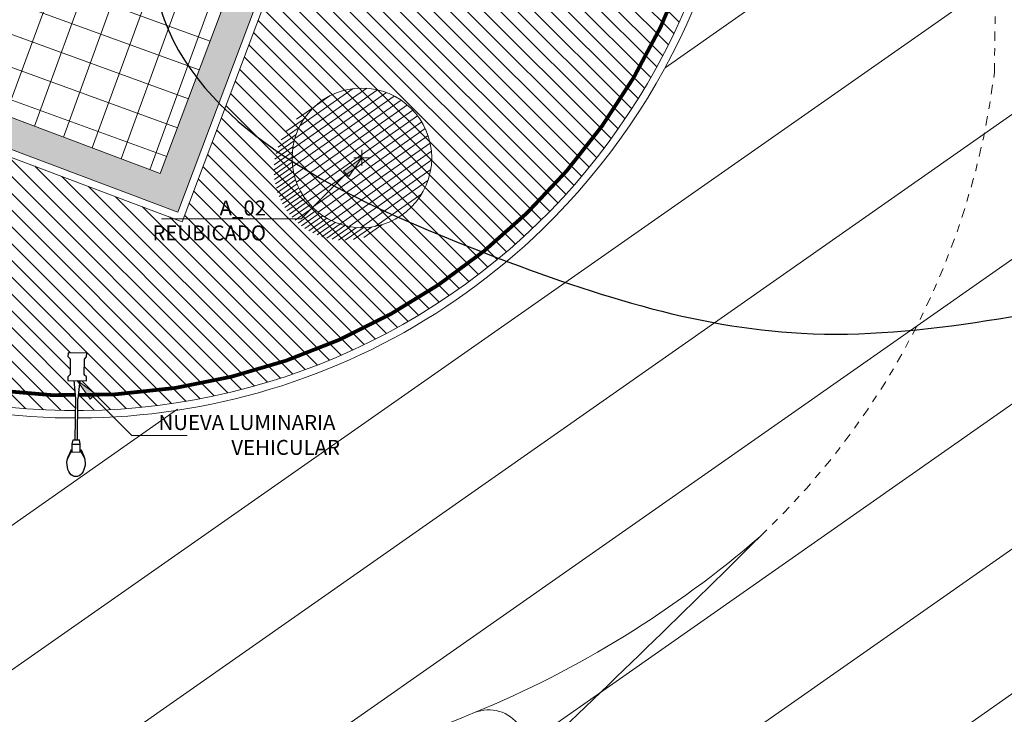
# Model space of a CAD drawing. Units: millimetres. Extents: x 272 to 4788, y 164 to 1506.
# Drawn here: x 2367 to 2381, y 909 to 918 of the extents above; entities that cross this region are included whole.
import ezdxf

# ---------------------------------------------------------------- set-up
doc = ezdxf.new("R2010")
doc.units = ezdxf.units.MM
doc.header["$LTSCALE"] = 0.1
doc.set_wipeout_variables(frame=1)
doc.linetypes.add('CENTER', pattern=[2, 1.25, -0.25, 0.25, -0.25])
doc.linetypes.add('DASHED', pattern=[0.75, 0.5, -0.25])
for name, color, linetype, lineweight in [('00_arbol_exitente', 64, 'Continuous', 20), ('00_linea_ejes_calle', 254, 'Continuous', 18), ('00_linea_soleras_solerillas', 250, 'Continuous', 18), ('03_hatch_area_verde', 64, 'Continuous', 13), ('03_hatch_PAV 1_Bal_Microvibrada', 251, 'Continuous', 13), ('03_hatch_PAV 2', 251, 'Continuous', 13), ('_nombre_arbol', 7, 'Continuous', 0), ('_textos', 7, 'Continuous', 0), ('A02_VEREDA', 7, 'Continuous', 15), ('A09_ARBOL', 64, 'Continuous', 18), ('ACHURADO ACERAS', 251, 'Continuous', 25), ('ACHURADO PAVIMENTOS', 252, 'Continuous', 18), ('C-TOPO-MINR', 8, 'Continuous', 9)]:
    doc.layers.add(name, color=color, linetype=linetype, lineweight=lineweight)
doc.layers.add('00_otros_luminaria', color=250, linetype='Continuous')
doc.layers.add('01_mobiliario_vallas peatonales', color=7, linetype='Continuous')
doc.styles.add('TEXTOS', font='romans.shx', dxfattribs={"height": 0.4})

# ---------------------------------------------------------------- blocks, each defined once
blk = doc.blocks.new('shrub4')
at = {"layer": 'A09_ARBOL', "lineweight": 5}
h = blk.add_hatch(dxfattribs=at)
h.set_pattern_fill('ANSI31', color=256, scale=9e-05)
h.set_pattern_definition([(45, (0, 0), (-0.0002020557627240559, 0.000202055762724056), [])])
h.paths.add_polyline_path([(-0.0027211685513275, 6.05080416186e-05, 1), (0.0026822058713769, 6.05080416186e-05, 1)])
h = blk.add_hatch(dxfattribs=at)
h.set_pattern_fill('ANSI31', color=251, scale=5e-05)
h.set_pattern_definition([(45, (0, 0), (-0.0001122532015133644, 0.0001122532015133644), [])])
h.paths.add_polyline_path([(-0.0027211685513275, 6.05080416186e-05, -0.158228174763423), (-0.0022061601398753, 0.0016471868415186, 0.2402399967373125), (-0.0033211685513275, -0.0005394919583814, 0.7267754692709971), (0.0015671974599247, -0.0021261707582814, -0.612591115640022)])
at = {"layer": 'A09_ARBOL', "color": 7}
for p, q in [((-0.0003272337627916, 6.2429860977e-06), (0.0002882710828409999, 0.0001147730971395)), ((3.47837155456e-05, -0.0002472443811977), (-7.37463954962e-05, 0.0003682604644349))]:
    blk.add_line(p, q, dxfattribs=at)
at = {"layer": 'A09_ARBOL'}
blk.add_circle((-1.94813399753e-05, 6.05080416186e-05), 0.0027016872113522, dxfattribs=at)
blk = doc.blocks.new('FLECHITA')
at = {"layer": '_nombre_arbol'}
h = blk.add_hatch(color=256, dxfattribs=at)
h.dxf.hatch_style = 1
h.paths.add_polyline_path([(0.2121320342921535, 0.2121320344140258), (0.176776695292574, 0.2474873734099674), (0, 0), (0.2474873734117863, 0.176776695290755)])
blk.add_lwpolyline([(2.682546268139674, 0.8131727983900418), (0.8131727983300152, 0.8131727983900418), (0.2121320342921535, 0.2121320344140258), (0.176776695292574, 0.2474873734099674), (0, 0), (0.2474873734117864, 0.176776695290755), (0.2121320342921535, 0.2121320344140258)], dxfattribs=at)
blk = doc.blocks.new('rgsth')
blk.add_wipeout([(2391.475400347516, 996.8502895064431), (2391.472422713082, 996.6003072396837), (2391.5224191664342, 996.599711712799), (2391.5527743545763, 996.6293522686777), (2391.762759458654, 996.6268510557541), (2391.7924000145313, 996.5964958676092), (2391.8423964678827, 996.5959003407237), (2391.8434516522457, 996.6844865603421), (2392.087847940796, 996.702984477489), (2392.635997190433, 996.6964552620319), (2392.635658105127, 996.6679879282538), (2392.6929249426967, 996.6574257463349), (2392.7679645236262, 996.6565319211718), (2392.7678027939405, 996.6429541786506), (2392.809590566148, 996.624423089392), (2392.85012851456, 996.6064462435216), (2392.888380288638, 996.5934133360173), (2392.8977958918267, 996.5912931855395), (2392.9183687355116, 996.5879516976669), (2392.9626092583408, 996.58632656691), (2393.003794129994, 996.5915721468699), (2393.0512918999066, 996.6071773926238), (2393.08882493307, 996.6306179218994), (2393.1121134866758, 996.6559545898587), (2393.1254826424974, 996.684419005439), (2393.128489472144, 996.7055900620735), (2393.1222311586425, 996.7384332443988), (2393.1078209991233, 996.7633267109272), (2393.080422501322, 996.789665167129), (2393.0266313440566, 996.8168541708767), (2392.993360332214, 996.8252928559028), (2392.955154495325, 996.8292990842582), (2392.929900305089, 996.8288962812242), (2392.891381225543, 996.8235878803582), (2392.8525690365045, 996.8113361384225), (2392.76939707689, 996.7767995094837), (2392.7692353472044, 996.7632217669639), (2392.6941957662757, 996.7641155921273), (2392.63669359187, 996.7549204678157), (2392.6363545065637, 996.7264531340428), (2392.0882052569286, 996.7329823494999), (2391.8443189179575, 996.7572963878645), (2391.8453741023172, 996.845882607483), (2391.795377648964, 996.8464781343685), (2391.765022460822, 996.8168375784894), (2391.555037356745, 996.8193387914126), (2391.525396800866, 996.8496939795552)]).dxf.layer = '00_otros_luminaria'
at = {"layer": '00_otros_luminaria'}
for p, q in [((2391.844318917962, 996.7572963878641), (2392.08820525693, 996.7329823495)), ((2392.635658105128, 996.6679879282538), (2392.63669359187, 996.7549204678157)), ((2392.694195766277, 996.7641155921244), (2392.63669359187, 996.7549204678157)), ((2392.692924942697, 996.657425746335), (2392.694195766277, 996.7641155921244)), ((2392.799220992825, 996.7628645964666), (2392.694195766277, 996.7641155921244)), ((2392.769235347205, 996.7632217669639), (2392.769397076891, 996.7767995094838)), ((2392.769397076891, 996.7767995094838), (2392.853831707431, 996.811860454517)), ((2392.799382722511, 996.7764423389865), (2392.769397076891, 996.7767995094838)), ((2392.797788439562, 996.6425970081526), (2392.799382722511, 996.7764423389865)), ((2392.799382722511, 996.7764423389865), (2392.891381225543, 996.8235878803582)), ((2392.087847940797, 996.7029844774892), (2391.843451652246, 996.6844865603421)), ((2392.635997190434, 996.6964552620319), (2392.087847940797, 996.7029844774892)), ((2392.636354506567, 996.726453134043), (2392.08820525693, 996.7329823495)), ((2392.692924942697, 996.657425746335), (2392.635658105128, 996.6679879282538)), ((2392.797950169248, 996.6561747506724), (2392.692924942697, 996.657425746335)), ((2392.76780279394, 996.6429541786507), (2392.767964523627, 996.6565319211716)), ((2392.797788439562, 996.6425970081526), (2392.76780279394, 996.6429541786507)), ((2392.76780279394, 996.6429541786507), (2392.851378338358, 996.6058920001334)), ((2392.888637862772, 996.5932734951614), (2392.797788439562, 996.6425970081526))]:
    blk.add_line(p, q, dxfattribs=at)
blk.add_lwpolyline([(2391.795377648965, 996.8464781343686), (2391.765022460822, 996.8168375784894), (2391.555037356745, 996.8193387914126), (2391.525396800867, 996.8496939795552), (2391.475400347517, 996.850289506443), (2391.472422713082, 996.6003072396838), (2391.522419166435, 996.5997117127989), (2391.552774354577, 996.6293522686778), (2391.762759458655, 996.6268510557541), (2391.792400014532, 996.5964958676093), (2391.842396467883, 996.5959003407237), (2391.845374102318, 996.845882607483)], close=True, dxfattribs=at)
at = {"layer": '00_otros_luminaria', "extrusion": (0, 0, -0.9999999999999998)}
blk.add_ellipse((2392.948479304257, 996.7077342320766), major_axis=(-0.1800101678877216, 0.002144169989215537), ratio=0.6759529474233473, start_param=1.000853910206937, end_param=5.282331397021824, dxfattribs=at)
blk = doc.blocks.new('FLECHA 3')
at = {"layer": '_textos'}
h = blk.add_hatch(color=256, dxfattribs=at)
h.dxf.hatch_style = 1
h.paths.add_polyline_path([(-0.2121320342728268, -0.2121320344140258), (-0.1767766952732472, -0.2474873734099674), (1.93268e-11, 0), (-0.2474873733924596, -0.176776695290755)])
blk.add_lwpolyline([(-1.472962995266044, -0.7347090542255046), (-0.7347090541380794, -0.7347090542255046), (-0.2121320342728268, -0.2121320344140258), (-0.1767766952732472, -0.2474873734099674), (1.93268e-11, 0), (-0.2474873733924596, -0.176776695290755), (-0.2121320342728268, -0.2121320344140258)], dxfattribs=at)
blk = doc.blocks.new('rgg')
at = {"layer": '_textos', "xscale": -1, "rotation": 0.04100100765398906}
blk.add_blockref('FLECHA 3', (2392.798585581056, 995.720643652326), dxfattribs=at)
at = {"layer": '_textos', "insert": (2396.317200660932, 995.2610800600859), "char_height": 0.2, "attachment_point": 3, "rotation": 0.041001007655763616, "style": 'TEXTOS'}
blk.add_mtext_dynamic_manual_height_columns('NUEVA LUMINARIA  VEHICULAR', width=2.750758601762027, gutter_width=12.5, heights=[0], dxfattribs=at)

msp = doc.modelspace()

# ---------------------------------------------------------------- hatches: boundary and pattern name
at = {"layer": '03_hatch_area_verde'}
h = msp.add_hatch(dxfattribs=at)
h.set_pattern_fill('ANSI31', color=256, scale=0.05, angle=90, style=0)
h.set_pattern_definition([(135, (0, 0), (-0.1122532015133644, -0.1122532015133644), [])])
edge = h.paths.add_edge_path()
edge.add_line((2358.808353710603, 977.8548078154878), (2370.016331328828, 1009.172487576507))
edge.add_line((2370.016331328828, 1009.172487576507), (2360.304867822844, 1012.751317039653))
edge.add_arc((2492.026028101827, 992.5838847802007), 133.2561045100041, 171.2952132790745, 175.5501594040947)
edge.add_arc((2757.968408286125, 984.6072925662002), 399.2171654864587, 177.3704386017022, 180.9691650586047)
edge = h.paths.add_edge_path()
edge.add_line((2371.954970354661, 921.2788541318818), (2369.661605051417, 915.1968745539913))
edge.add_line((2369.661605051417, 915.1968745539913), (2361.240402558954, 918.3723034354047))
edge.add_line((2361.240402558954, 918.3723034354047), (2359.775015744016, 918.9248648562659))
edge.add_arc((2368.246580825286, 921.5354517416562), 8.864681540380614, 197.127139448998, 210.7780575029209)
edge.add_arc((2368.246676811093, 921.5361767094416), 8.86513500179458, 210.7817656312648, 314.1340416700996)
edge.add_arc((2368.158538665968, 921.5956834100623), 8.969244318435145, 314.2734350173975, 362.8658969318533)
edge.add_line((2377.116565094358, 922.0441320158568), (2377.28548783112, 937.8962021373658))
edge.add_line((2377.28548783112, 937.8962021373658), (2377.320190465684, 949.9676620878586))
edge.add_line((2377.320190465684, 949.9676620878586), (2368.142953080322, 925.3956230090486))
edge.add_line((2368.142953080322, 925.3956230090486), (2367.259881400067, 923.0492570025605))
edge.add_line((2367.259881400067, 923.0492570025605), (2371.954970354661, 921.2788541318818))
h.paths.add_polyline_path([(2364.988525057317, 928.9538596377735), (2367.687006466756, 936.1790394889467), (2360.942078259271, 938.6981551027881), (2364.510825378878, 948.253470063389), (2359.188856282904, 950.2411347254334), (2359.210758489881, 948.6450078181587), (2359.132818431407, 932.4854261457872), (2359.166177441907, 931.1284071401345)])
edge = h.paths.add_edge_path()
edge.add_line((2362.700617031825, 1024.710625056116), (2366.397609398246, 1023.348224301809))
edge.add_line((2366.397609398246, 1023.348224301809), (2370.240461132434, 1033.765123577484))
edge.add_line((2370.240461132434, 1033.765123577484), (2379.485885041047, 1030.354590799948))
edge.add_arc((2427.873251703868, 1018.732209260732), 49.76361125567006, 163.3480216151091, 166.4937276318606, ccw=False)
edge.add_arc((2373.775720907453, 1032.999217951104), 6.420859508715283, 359.9387322192916, 488.6782601129243)
edge.add_arc((2384.448862645821, 1021.944358596244), 21.76776574391525, 132.4277332678777, 161.8252731908142)
edge.add_arc((2480.339272477024, 995.6816497045954), 121.1673828425516, 164.1700522652407, 166.1383961919565)
at = {"layer": '03_hatch_PAV 1_Bal_Microvibrada'}
h = msp.add_hatch(dxfattribs=at)
h.set_pattern_fill('NET', color=256, scale=0.13, angle=70)
h.set_pattern_definition([(70, (0, 0), (-0.3878581292293837, 0.1411688141576698), []), (160, (0, 0), (-0.1411688141576698, -0.3878581292293837), [])])
edge = h.paths.add_edge_path()
edge.add_line((2377.234733730853, 975.9339219280839), (2363.821733662409, 980.7341691273506))
edge.add_line((2363.821733662409, 980.7341691273506), (2374.866006931863, 1011.594421103901))
edge.add_line((2374.866006931863, 1011.594421103901), (2377.639033156758, 1010.572516635062))
edge.add_line((2377.639033156758, 1010.572516635062), (2377.72016906374, 1019.759923181268))
edge.add_arc((2427.873251703817, 1018.732209260735), 50.16361125561902, 167.0150701340236, 178.8260855094927, ccw=False)
edge.add_line((2378.992364194916, 1030.003710072385), (2370.536515645268, 1033.122977390521))
edge.add_line((2370.536515645268, 1033.122977390521), (2366.832857932668, 1023.082937373625))
edge.add_line((2366.832857932668, 1023.082937373625), (2374.663204022939, 1020.195646515371))
edge.add_line((2374.663204022939, 1020.195646515371), (2370.717758725438, 1009.500157961821))
edge.add_line((2370.717758725438, 1009.500157961821), (2359.21671700827, 977.363589377788))
edge.add_line((2359.21671700827, 977.363589377788), (2359.583592999325, 950.6274416651307))
edge.add_line((2359.583592999325, 950.6274416651307), (2371.899089962842, 946.0278136574407))
edge.add_line((2371.899089962842, 946.0278136574407), (2365.281984265208, 928.3105232612929))
edge.add_line((2365.281984265208, 928.3105232612929), (2359.583248040805, 930.4389040179815))
edge.add_line((2359.583248040805, 930.4389040179815), (2359.630919741765, 928.4996557229865))
edge.add_line((2359.630919741765, 928.4996557229865), (2359.7614791529, 923.387784939408))
edge.add_arc((2399.727156621128, 922.90158558307), 39.96863476913441, 179.303007011445, 181.9618927671796)
edge.add_arc((2367.282006488643, 921.4792042351168), 7.500250574532458, 179.5869975685283, 196.578911576215)
edge.add_line((2360.09355887579, 919.3391155458216), (2369.370173184136, 915.8411318525402))
edge.add_line((2369.370173184136, 915.8411318525402), (2371.310713056112, 920.9874222646013))
edge.add_line((2371.310713056112, 920.9874222646013), (2366.615624101518, 922.7578251352799))
edge.add_line((2366.615624101518, 922.7578251352799), (2367.499616703841, 925.1021638011566))
edge.add_line((2367.499616703841, 925.1021638011566), (2376.921900367446, 950.3303139155931))
edge.add_line((2376.921900367446, 950.3303139155931), (2377.234733730853, 975.9339219280839))
edge = h.paths.add_edge_path(flags=16)
edge.add_arc((2368.243452256585, 963.5402953984519), 3.799999999999727, 0, 360)
edge = h.paths.add_edge_path(flags=16)
edge.add_line((2367.644460947343, 920.8037583736497), (2365.144460947343, 920.8037583736497))
edge.add_arc((2366.394460947343, 920.8037583736497), 1.25, 180, 360)
at = {"layer": '03_hatch_PAV 2'}
h = msp.add_hatch(dxfattribs=at)
h.set_pattern_fill('AR-B88', color=256, scale=0.001, angle=160)
h.set_pattern_definition([(160, (0, 0), (-0.06949849312377591, -0.1909455405436966), []), (250, (0, 0), (0.02597427714807235, -0.2256947871055845), [0.2032, -0.2032])])
h.paths.add_polyline_path([(2359.583592999325, 950.6274416651307), (2359.187383946354, 950.3484314917939), (2371.384420861657, 945.7930462911271), (2371.759139095407, 945.6530954236916), (2371.899089962842, 946.0278136574407)])
edge = h.paths.add_edge_path()
edge.add_line((2371.384420861657, 945.7930462911271), (2371.759139095407, 945.6530954236915))
edge.add_line((2371.759139095407, 945.6530954236915), (2365.281984265208, 928.3105232612929))
edge.add_line((2365.281984265208, 928.3105232612929), (2359.583248040805, 930.4389040179815))
edge.add_line((2359.583248040805, 930.4389040179815), (2359.630919741765, 928.4996557229865))
edge.add_line((2359.630919741765, 928.4996557229865), (2359.756536834583, 923.3896485664068))
edge.add_line((2359.756536834583, 923.3896485664068), (2359.760946480169, 922.4613444250635))
edge.add_line((2359.760946480169, 922.4613444250635), (2359.781950765653, 921.5332674650001))
edge.add_arc((2367.282006488638, 921.4792042351162), 7.500250574527915, 179.5869975685238, 196.5789115762208)
edge.add_line((2360.09355887579, 919.3391155458216), (2361.884659857502, 918.6637353026854))
edge.add_line((2361.884659857502, 918.6637353026854), (2369.370173184136, 915.8411318525402))
edge.add_line((2369.370173184136, 915.8411318525402), (2369.60331867796, 915.3257260137011))
edge.add_line((2369.60331867796, 915.3257260137011), (2359.7388094599, 919.0453904559268))
edge.add_arc((2368.246580825386, 921.5354517417003), 8.864681540488784, 180.052026646868, 196.3137399119392, ccw=False)
edge.add_arc((2392.245083214495, 922.7056449803081), 32.88429524292374, 179.2946830054641, 182.0533444795022, ccw=False)
edge.add_line((2359.363279561062, 923.1104438449978), (2359.216497570698, 929.0814228287509))
edge.add_line((2359.216497570698, 929.0814228287509), (2359.168825869738, 931.020671123746))
edge.add_line((2359.168825869738, 931.020671123746), (2365.047216898894, 928.8251923624777))
edge.add_line((2365.047216898894, 928.8251923624777), (2367.815673742051, 936.2377313305258))
edge.add_line((2367.815673742051, 936.2377313305258), (2361.070745534567, 938.7568469443665))
edge.add_line((2361.070745534567, 938.7568469443665), (2364.639492654174, 948.3121619049676))
edge.add_line((2364.639492654174, 948.3121619049676), (2365.014210887923, 948.172211037532))
edge.add_line((2365.014210887923, 948.172211037532), (2361.585414635751, 938.9916143106801))
edge.add_line((2361.585414635751, 938.9916143106801), (2367.955624609486, 936.6124495642748))
edge.add_line((2367.955624609486, 936.6124495642748), (2371.384420861657, 945.7930462911271))
h.paths.add_polyline_path([(2369.370173184137, 915.8411318525399), (2371.310713056112, 920.9874222646013), (2366.615624101518, 922.7578251352799), (2367.057620402754, 923.9299944681904), (2367.50246115534, 923.9760021288491), (2367.131029940357, 922.9909706291044), (2371.826118894951, 921.2205677584257), (2369.60331867796, 915.3257260137017)])
h.paths.add_polyline_path([(2376.921900367446, 950.3303139155931), (2377.321018489489, 950.2556937117847), (2368.014285805023, 925.3369311674713), (2367.50246115534, 923.9760021288491), (2367.057620402754, 923.9299944681904), (2367.499616703842, 925.1021638011566)])
at = {"layer": 'ACHURADO ACERAS', "lineweight": 18}
h = msp.add_hatch(dxfattribs=at)
h.set_pattern_fill('AR-SAND', color=256, scale=0.006999999999999999, angle=61.51406376166874)
h.set_pattern_definition([(99.01406376166867, (3371.657915609351, -521.6720353199377), (-0.3064552921106116, 0.1535513077525544), [0, -0.2702559999999996, 0, -0.3022599999999996, 0, -0.2889249999999996]), (69.01406376166871, (3371.657915609351, -521.6720353199377), (-0.2909515735232499, 0.5158902899255469), [0, -0.145796, 0, -0.243586, 0, -0.09334500000000001]), (29.0140637616687, (3371.553611029831, -521.8642529578572), (0.2631965762031838, 0.4871409959776753), [0, -0.0889, 0, -0.3200399999999999, 0, -0.4178299999999999]), (19.01406376166869, (3371.553611029831, -521.8642529578572), (0.1177629049853506, 0.5442083318515173), [0, -0.04445, 0, -0.209804, 0, -0.24003])])
edge = h.paths.add_edge_path()
edge.add_line((2373.353172997207, 892.6845947147342), (2376.30074988592, 892.6845947147333))
edge.add_line((2376.30074988592, 892.6845947147333), (2376.328320181402, 897.5092991515477))
edge.add_line((2376.328320181402, 897.5092991515477), (2375.600023118952, 897.5591387994856))
edge.add_arc((2381.708252026531, 897.4369375465884), 6.109451164679016, 153.3806286732114, 178.8538932867459, ccw=False)
edge.add_arc((2386.417458798376, 894.4365724688442), 11.67787577595404, 111.95216937763209, 150.5714938596897, ccw=False)
edge.add_arc((2377.943558840593, 912.860812586117), 8.633241249414022, 298.4162413164423, 354.1870246683828)
edge.add_line((2386.532406218555, 911.9864241205862), (2387.470809175051, 922.1102574305153))
edge.add_line((2387.470809175051, 922.1102574305153), (2387.693343905545, 943.6859721879393))
edge.add_line((2387.693343905545, 943.6859721879393), (2387.730350055946, 950.3122491999824))
edge.add_line((2387.730350055946, 950.3122491999824), (2386.556700756019, 950.3058725840867))
edge.add_line((2386.556700756019, 950.3058725840867), (2386.329247090487, 922.1334092573))
edge.add_line((2386.329247090487, 922.1334092573), (2385.488241480884, 912.3639807395414))
edge.add_arc((2376.899394102919, 913.2383692050682), 8.633241249415889, 298.4162413164187, 354.1870246684107, ccw=False)
edge.add_arc((2386.48935575908, 893.0004932456806), 13.78186468476908, 113.4371145549027, 144.9374135863798)
edge.add_arc((2382.905656280539, 897.08623869685), 8.59802471843214, 153.5363707500616, 176.5408740408101)
edge.add_line((2374.323296340811, 897.6050131408239), (2373.273893595353, 897.3251484621218))
edge.add_line((2373.273893595353, 897.3251484621218), (2373.353172997207, 892.6845947147342))
h = msp.add_hatch(dxfattribs=at)
h.set_pattern_fill('AR-SAND', color=256, scale=0.006999999999999999, angle=61.51406376166874)
h.set_pattern_definition([(99.01406376166867, (3371.657915609352, -521.6720353199377), (-0.3064552921106116, 0.1535513077525544), [0, -0.2702559999999996, 0, -0.3022599999999996, 0, -0.2889249999999996]), (69.01406376166871, (3371.657915609352, -521.6720353199377), (-0.2909515735232499, 0.5158902899255469), [0, -0.145796, 0, -0.243586, 0, -0.09334500000000001]), (29.0140637616687, (3371.553611029833, -521.8642529578572), (0.2631965762031838, 0.4871409959776753), [0, -0.0889, 0, -0.3200399999999999, 0, -0.4178299999999999]), (19.01406376166869, (3371.553611029833, -521.8642529578572), (0.1177629049853506, 0.5442083318515173), [0, -0.04445, 0, -0.209804, 0, -0.24003])])
edge = h.paths.add_edge_path()
edge.add_line((2373.353172997208, 892.6845947147342), (2376.300749885922, 892.6845947147333))
edge.add_line((2376.300749885922, 892.6845947147333), (2376.328320181403, 897.5092991515477))
edge.add_line((2376.328320181403, 897.5092991515477), (2375.600023118953, 897.5591387994856))
edge.add_arc((2381.708252026532, 897.4369375465884), 6.109451164679016, 153.3806286732114, 178.8538932867459, ccw=False)
edge.add_arc((2386.417458798377, 894.4365724688442), 11.67787577595404, 111.95216937763209, 150.5714938596897, ccw=False)
edge.add_arc((2377.943558840594, 912.8608125861174), 8.633241249414104, 298.4162413164386, 354.1870246683806)
edge.add_line((2386.532406218556, 911.9864241205862), (2387.470809175052, 922.1102574305153))
edge.add_line((2387.470809175052, 922.1102574305153), (2387.693343905546, 943.6859721879393))
edge.add_line((2387.693343905546, 943.6859721879393), (2387.730350055947, 950.3122491999824))
edge.add_line((2387.730350055947, 950.3122491999824), (2386.556700756021, 950.3058725840867))
edge.add_line((2386.556700756021, 950.3058725840867), (2386.329247090488, 922.1334092573))
edge.add_line((2386.329247090488, 922.1334092573), (2385.488241480884, 912.3639807395414))
edge.add_arc((2376.89939410292, 913.2383692050678), 8.63324124941539, 298.4162413164201, 354.18702466841336, ccw=False)
edge.add_arc((2386.489355759081, 893.0004932456806), 13.78186468476908, 113.4371145549027, 144.9374135863798)
edge.add_arc((2382.90565628054, 897.08623869685), 8.59802471843214, 153.5363707500616, 176.5408740408101)
edge.add_line((2374.323296340812, 897.6050131408239), (2373.273893595354, 897.3251484621218))
edge.add_line((2373.273893595354, 897.3251484621218), (2373.353172997208, 892.6845947147342))
at = {"layer": 'ACHURADO PAVIMENTOS'}
h = msp.add_hatch(dxfattribs=at)
h.set_pattern_fill('ANSI31', color=256, scale=0.5, angle=350.0000000000001, style=0)
h.set_pattern_definition([(35.00000000000004, (410.1959104061532, 0), (-0.9105525927072854, 1.300403870308774), [])])
edge = h.paths.add_edge_path(flags=16)
edge.add_arc((2372.87520950081, 898.543080867566), 0.3499999999990772, 26.28606540058759, 206.2860654005713)
edge.add_line((2372.561401544517, 898.3880822657441), (2373.189017457103, 898.6980794693878))
edge = h.paths.add_edge_path()
edge.add_line((2365.983007011085, 892.6845947147333), (2373.253158405052, 892.6845947147342))
edge.add_line((2373.253158405052, 892.6845947147342), (2373.173908185378, 897.3234403074649))
edge.add_arc((2386.668848975145, 895.1803319128128), 13.6640528581584, 127.8910272492256, 170.9763113604458, ccw=False)
edge.add_arc((2371.818207115473, 916.1150651300466), 12.03180854141698, 302.4662360380102, 355.3231865006085)
edge.add_line((2383.809955318994, 915.1340494315676), (2384.12527872762, 920.7622321662332))
edge.add_line((2384.12527872762, 920.7622321662332), (2377.204864429053, 921.31872649398))
edge.add_arc((2368.267783315839, 921.5207461921292), 8.939364115115895, 314.10585925185717, 358.7050687953151, ccw=False)
edge.add_arc((2368.229381483146, 921.6271847302859), 9.04263958572521, 172.7913766729034, 313.8111931802848, ccw=False)
edge.add_line((2359.258216487406, 922.7618782115953), (2352.792046947345, 923.2818451551977))
edge.add_line((2352.792046947345, 923.2818451551977), (2352.849595621404, 917.9004507755036))
edge.add_arc((2368.604548282744, 918.0090576941226), 15.75532699831484, 180.3949627542854, 218.1812044889532)
edge.add_line((2356.219920420514, 908.2698933799786), (2364.344164444931, 899.4234616116513))
edge.add_arc((2360.401093059179, 895.5047426995595), 5.559151901605215, -2.609778591087718, 44.822522676643075, ccw=False)
edge.add_line((2365.954479081833, 895.2516151654793), (2365.983007011085, 892.6845947147333))

# ---------------------------------------------------------------- linework, layer by layer
at = {"layer": '00_linea_ejes_calle', "linetype": 'CENTER'}
msp.add_lwpolyline([(2377.397648054509, 910.9869779613992, 0.173660522286447), (2380.532532898342, 917.1941606320597), (2381.575203421051, 1002.160501055595), (2381.722391401714, 1013.884292574839), (2381.912892251271, 1022.035230683285), (2382.289275337098, 1024.19127048558)], format="xyb", dxfattribs=at)
at = {"layer": '00_linea_ejes_calle'}
msp.add_lwpolyline([(2373.575991366515, 908.6277132174592, 0.0809300756078988), (2377.397648054511, 910.9869779614012)], format="xyb", dxfattribs=at)
msp.add_arc((2257.169249448632, 1031.869989124796), 170.4921412243506, 313.3182128445291, 314.8444435099785, dxfattribs=at)
at = {"layer": '00_linea_soleras_solerillas'}
for points in [[(2369.697970945089, 1038.087789850597, 0.1290417814088297), (2363.671422451183, 1028.763241025864, 0.04931235516103402), (2359.071783842359, 1002.928909839467, 0.0159709655514194), (2358.715786402862, 977.4279770361812), (2359.110755180816, 948.644562894276), (2359.032812503894, 932.4844383298081), (2359.265359852288, 923.0245902480057, 0.0135060883733503), (2359.281904867091, 921.5254474735533, 0.6623488057711229), (2374.489457652718, 915.1017899507737, 0.2031169349396855), (2377.211256783586, 921.545456009829, 0.0107602004122385), (2377.214690325749, 921.8676669339886), (2377.385486299475, 937.89552560991), (2377.441821026981, 957.4918016693692), (2377.673112226221, 970.0736711799437), (2377.782889935731, 980.43130183828), (2377.892138545385, 991.2604287532852), (2378.093876317869, 1005.456984176034), (2378.220123765691, 1019.752586107459, -0.06769736281734902), (2380.296544589758, 1032.977602310153, 0.6303250052094403)], [(2377.110381449274, 922.0464415018), (2377.116565094358, 922.0441320158568), (2377.28548783112, 937.8962021373658), (2377.320190465684, 949.9676620878586), (2368.142953080322, 925.3956230090486), (2368.144430408931, 925.395071252017), (2367.259881400067, 923.0492570025605), (2371.954970354661, 921.2788541318818), (2369.661605051417, 915.1968745539913), (2361.240402558954, 918.3723034354047), (2359.766894974074, 918.9279269994024, 0.05320805454744394), (2360.630437108867, 916.9992712224065, 0.4842788022464352), (2374.419819073821, 915.1735567141764, 0.2161128712817649)], [(2368.697533538936, 899.9083473043022, 0.0848563567716306), (2367.198042758597, 902.2295224430156), (2361.856891542699, 908.0454641669014, -0.818224480572251), (2362.433299394404, 908.8382831781568, 0.2081606747692049), (2373.575991366512, 908.627713217462, -0.8022679545986781), (2374.135324693248, 907.8276275659673, 0.07452633865344299), (2370.732961479495, 902.7827513493423, 0.0369530382295743), (2369.635365971823, 899.9587697429015, -0.6991086119633846)]]:
    msp.add_lwpolyline(points, format="xyb", close=True, dxfattribs=at)
for points in [[(2366.318548934449, 1022.844488811555), (2374.149564822054, 1019.958634339914), (2370.345943222435, 1009.637177915218), (2360.3909506373, 1013.305751734923, 0.0007654611426883076), (2360.328120644602, 1012.902609163618), (2370.207629709721, 1009.261852227047), (2358.815760152728, 977.4303358895074), (2358.815774067559, 977.4295620459244), (2359.187383946354, 950.3484314917939), (2364.639492654174, 948.3121619049676), (2361.070745534567, 938.7568469443665), (2367.815673742051, 936.2377313305258), (2365.047216898894, 928.8251923624775), (2359.168825869738, 931.020671123746), (2359.216497570698, 929.0814228287509), (2359.363279561062, 923.1104438449978, 0.0148006855087969), (2359.381902939494, 921.5274022902984, 0.07107442743406998), (2359.7388094599, 919.045390455927), (2361.369254018663, 918.4305898088608), (2369.60331867796, 915.3257260137011), (2371.826118894951, 921.2205677584257), (2367.131029940357, 922.9909706291044), (2368.015467667943, 925.336489761834)], [(2373.253158405052, 892.6845947147342), (2373.17390818538, 897.3234403074762, -0.1902414947437995), (2378.276912152299, 905.9637329009946, 0.2348100613399167), (2383.809955318993, 915.1340494315676), (2384.310911655902, 924.0755797115892), (2384.395420898677, 940.5076544189354), (2384.605849808418, 953.1252977663588, -0.40447849607131), (2387.604181467543, 956.0252614634932), (2400.042066913563, 956.3248936066037)], [(2373.353143815026, 892.6863028693915), (2373.274043352731, 897.3163825387761, -0.1899845584090839), (2378.334604631091, 905.881915961566, 0.2347346048370884), (2383.909727123237, 915.1271772885319), (2384.410897261444, 924.0725236911184), (2384.495416610559, 940.5065634870483), (2384.705821882958, 953.1227895027793, -0.4045153496728936), (2387.605375601276, 955.9252612176384), (2400.044615464326, 956.2249259890344)], [(2367.49961670399, 925.102163801101), (2366.615624101518, 922.7578251352799), (2371.310713056112, 920.9874222646013), (2369.370173184136, 915.8411318525402), (2361.884659857502, 918.6637353026854), (2360.09355887579, 919.3391155458216, -0.07427736019676441), (2359.781950765653, 921.5332674650001, -0.00893924199364443), (2359.756536834583, 923.3896485664068)]]:
    msp.add_lwpolyline(points, format="xyb", dxfattribs=at)
at = {"layer": '01_mobiliario_vallas peatonales', "linetype": 'DASHED', "ltscale": 10, "const_width": 0.05}
msp.add_lwpolyline([(2359.376268144172, 951.1598695346005), (2359.410765108011, 948.6458976658752), (2359.332830286436, 932.4874017777299), (2359.437408757822, 928.2332296327006), (2359.535710251968, 924.2344001158053), (2359.565419161519, 923.0258644220257, 0.01361209019405392), (2359.581900284177, 921.531290386275, 0.4597654655822379), (2369.571088850704, 912.9726026429291, 0.1554555487097603), (2374.280541916028, 915.3170902409813, 0.2021976861218946), (2376.911237078245, 921.5145181213098), (2376.913243033342, 921.6213286634479), (2377.085490873312, 937.8975478528242), (2377.120191292108, 949.9682370388805), (2377.123894170233, 951.2562990417956)], format="xyb", dxfattribs=at)
at = {"layer": 'C-TOPO-MINR', "linetype": 'Continuous', "lineweight": -3}
msp.add_open_spline([(2339.919214816706, 968.6258159245674), (2340.890476818193, 967.5609346903157), (2343.298681165877, 964.9206052898328), (2348.285558724603, 963.9023884169333), (2353.384046854625, 961.4720883536032), (2353.416021697767, 957.6797497000972), (2354.317683807649, 954.8101307572624), (2356.645028771805, 952.304838858253), (2360.307836409685, 951.1944430903368), (2363.716063634925, 948.6424996665812), (2364.419054096615, 944.7359085610263), (2364.80223617025, 941.3651617676627), (2365.135767333342, 938.1759445375432), (2366.333572192332, 934.9413291078256), (2369.312982217423, 932.7734314446736), (2369.774355765574, 929.3469180314779), (2370.644040450115, 925.5003024641941), (2369.31210039645, 921.77556445747), (2369.01094268303, 916.8312846275453), (2373.47872791004, 914.7525448209008), (2378.148143931251, 913.264058981874), (2382.301627971963, 914.2875265819597), (2386.879352934935, 914.9533628604596), (2388.543619163154, 910.8394369937926), (2387.931577673663, 907.2713724792484), (2387.1999468554, 903.7568648846412), (2386.735621659181, 900.2674848919182), (2388.016098649836, 897.7009165888231), (2388.915726930146, 896.2670048662587), (2389.226328042432, 895.7535980761024)], degree=3, knots=[0, 0, 0, 0, 4.214192610757156, 10.44891795591018, 15.25148457358247, 19.1914444681934, 20.78684127704326, 24.29099778080699, 28.80663168487249, 32.24517610311242, 36.36230246297379, 40.07235659140687, 42.56908752801402, 45.96122926235729, 50.12317354842935, 52.77823186329234, 55.98831973735348, 61.80875702851579, 64.53423726159734, 69.73413674678474, 74.2158513661092, 79.35605217160764, 82.68944281032287, 86.41464857543656, 90.20557923130475, 93.74655477502006, 97.22981981796812, 100.3968377668688, 102.1568847031284, 102.1568847031284, 102.1568847031284, 102.1568847031284], dxfattribs=at)
at = {"layer": 'C-TOPO-MINR'}
msp.add_open_spline([(2340.39106258884, 933.4270539748352), (2341.284544345075, 932.6910251197162), (2343.807727122963, 930.4413502039607), (2348.058911346918, 925.3273815605554), (2357.130569306628, 923.0314032773888), (2360.330198807643, 913.7132236656663), (2366.650066739347, 906.7429852399885), (2375.692701227993, 907.2787902752954), (2378.48525194214, 899.8210921651128), (2377.653348543472, 895.1780878716428), (2377.552617840563, 892.6845947147324)], degree=3, knots=[10.75116207185774, 10.75116207185774, 10.75116207185774, 10.75116207185774, 14.22994602505968, 20.90582194232505, 30.41724371904783, 39.51890717084136, 48.70334338031594, 56.86789842015965, 62.30821975111005, 69.89087836249087, 69.89087836249087, 69.89087836249087, 69.89087836249087], dxfattribs=at)

# ---------------------------------------------------------------- block references
at = {"layer": '00_arbol_exitente', "xscale": 345.8780200274107, "yscale": 345.8780200274107, "zscale": 345.8780200274107, "rotation": 349.8982638946125}
msp.add_blockref('shrub4', (2372.071359133127, 916.0292876960843), dxfattribs=at)
at = {"layer": 'A02_VEREDA', "rotation": 180.0000000000052}
msp.add_blockref('FLECHITA', (2372.068396191888, 916.0510735148575), dxfattribs=at)

# ---------------------------------------------------------------- texts
at = {"layer": '_textos', "insert": (2370.785863107649, 914.9471177955934), "char_height": 0.2, "attachment_point": 9, "style": 'TEXTOS'}
msp.add_mtext_dynamic_manual_height_columns('A_02\\PREUBICADO', width=2.24445687046807, gutter_width=12.5, heights=[0], dxfattribs=at)

# ---------------------------------------------------------------- next in the draw order: block references
at = {"layer": '00_otros_luminaria', "rotation": 270}
msp.add_blockref('rgsth', (1371.535693619373, 3304.914661068544), dxfattribs=at)

# ---------------------------------------------------------------- next in the draw order: block references
at = {"layer": '00_otros_luminaria'}
msp.add_blockref('rgg', (-24.54200048756002, -82.6498678688821), dxfattribs=at)

doc.saveas('drawing.dxf')
